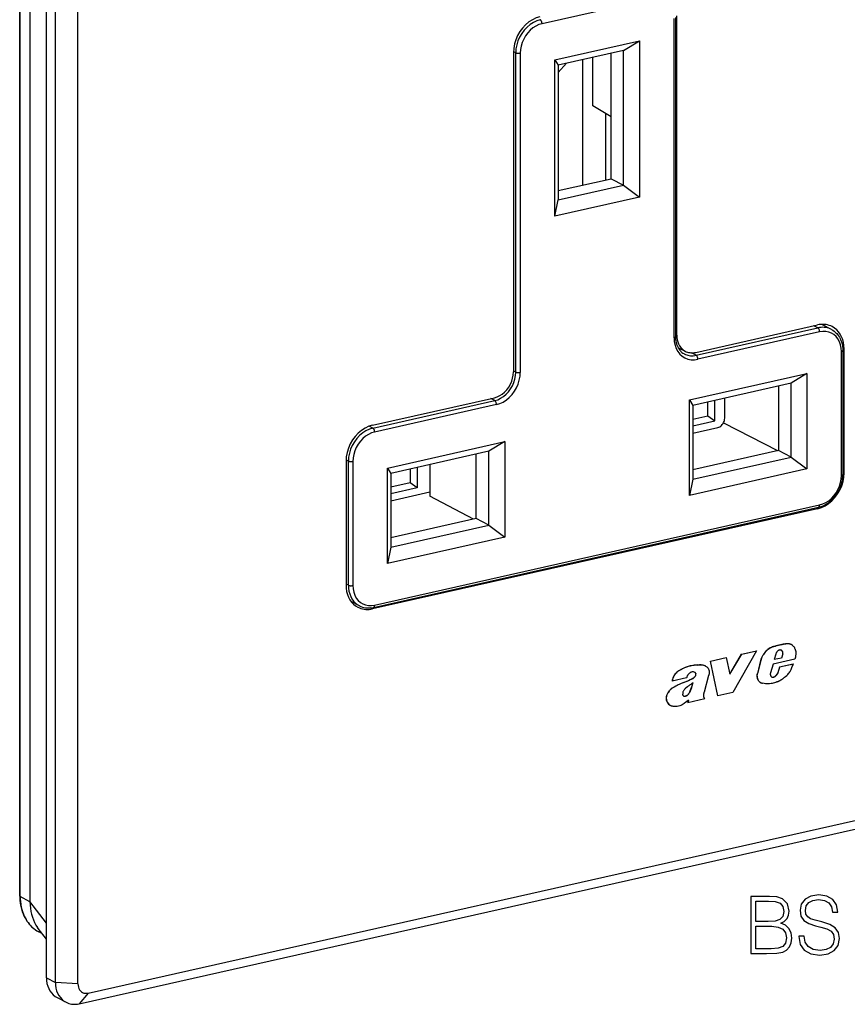
# Model space of a CAD drawing. Extents: x 0 to 420, y 0 to 297.
# Drawn here: x 317 to 368, y 173 to 233 of the extents above; entities that cross this region are included whole.
import ezdxf

# ---------------------------------------------------------------- set-up
doc = ezdxf.new("R2010")
doc.units = 0
doc.layers.get('0').update_dxf_attribs({"linetype": 'CONTINUOUS'})

msp = doc.modelspace()

# ---------------------------------------------------------------- linework, layer by layer
at = {"color": 7}
for p, q in [((318.789551, 174.40271), (318.789551, 263.203674)), ((319.339203, 174.117004), (319.339203, 262.917969)), ((320.724274, 174.019287), (320.724274, 262.820221)), ((317.147827, 179.413727), (317.147766, 262.211029)), ((317.179749, 179.376678), (317.179749, 262.17395)), ((317.777313, 261.845886), (317.777313, 179.071548)), ((355.980286, 234.454407), (349.213684, 232.931625)), ((357.317841, 213.658249), (357.317841, 233.250839)), ((357.407928, 233.307983), (357.407928, 213.715393)), ((357.481171, 213.817825), (357.481171, 233.410416)), ((350.007294, 230.712952), (355.186676, 231.878525)), ((354.217133, 231.289154), (355.186676, 231.878525)), ((355.186676, 231.878525), (355.186676, 222.293655)), ((347.456573, 231.154465), (347.456573, 211.561874)), ((347.599731, 231.145264), (347.457611, 231.218246)), ((347.599731, 211.552673), (347.599731, 231.145264)), ((347.876129, 231.126053), (347.876129, 211.533463)), ((354.217133, 231.289154), (350.207306, 230.386765)), ((352.324799, 227.881882), (352.324799, 230.863297)), ((353.447601, 223.419861), (353.447601, 231.115967)), ((354.217133, 223.019852), (354.217133, 231.289154)), ((350.007294, 221.128082), (350.007294, 230.712952)), ((350.007294, 230.712952), (350.207306, 230.386765)), ((350.207306, 229.943283), (350.724274, 230.503113)), ((350.207306, 230.386765), (350.207306, 222.117462)), ((351.715088, 223.029968), (351.715088, 230.726074)), ((351.715088, 223.029968), (351.715088, 230.726074)), ((353.447601, 227.214005), (352.324799, 227.881882)), ((353.135223, 223.349564), (353.135223, 227.399826)), ((353.135223, 223.349564), (353.135223, 227.399826)), ((350.207306, 222.690643), (353.447601, 223.419861)), ((350.207306, 222.117462), (354.217133, 223.019852)), ((353.447601, 223.419861), (354.217133, 223.019852)), ((354.217133, 223.019852), (355.186676, 222.293655)), ((355.186676, 222.293655), (350.007294, 221.128082)), ((350.007294, 221.128082), (350.207306, 222.117462)), ((358.650726, 212.765457), (366.127411, 214.448029)), ((366.985992, 214.171799), (366.399628, 214.483459)), ((357.481171, 213.817825), (357.407928, 213.855911)), ((358.669525, 212.588394), (366.14621, 214.270966)), ((366.255524, 214.026199), (358.778839, 212.343628)), ((366.14621, 214.270966), (365.905945, 214.398193)), ((357.55835, 213.070999), (358.005035, 212.838806)), ((358.669525, 212.588394), (358.382935, 212.740143)), ((367.593079, 205.211136), (367.593079, 212.822647)), ((367.756409, 212.982224), (367.677612, 213.023178)), ((367.683136, 212.879791), (367.683136, 205.26828)), ((367.756409, 205.370712), (367.756409, 212.982224)), ((347.599731, 211.552673), (347.456573, 211.626175)), ((358.264282, 209.845535), (365.47522, 211.468307)), ((365.47522, 211.468307), (364.502441, 210.873779)), ((365.47522, 211.468307), (365.47522, 205.612244)), ((364.502441, 210.873779), (358.468353, 209.515854)), ((364.502441, 206.341522), (364.502441, 210.873779)), ((363.723938, 210.698578), (363.723938, 206.749435)), ((338.810333, 208.300537), (346.287018, 209.983109)), ((338.829132, 208.123459), (346.305847, 209.80603)), ((346.305847, 209.80603), (346.065552, 209.933258)), ((358.264282, 203.989471), (358.264282, 209.845535)), ((358.264282, 209.845535), (358.468353, 209.515854)), ((359.396515, 208.881042), (359.396515, 209.724731)), ((359.812012, 208.569809), (359.812012, 209.818237)), ((360.424835, 208.72316), (360.424835, 209.956146)), ((346.415131, 209.561279), (338.938446, 207.878708)), ((358.468353, 209.515854), (358.468353, 204.983597)), ((358.468353, 208.672165), (359.396515, 208.881042)), ((358.468353, 208.267426), (359.812012, 208.569809)), ((359.396515, 208.881042), (359.812012, 208.569809)), ((360.34906, 208.436234), (363.67395, 206.73819)), ((338.829132, 208.123459), (338.607727, 208.240707)), ((358.468353, 207.813019), (360.007141, 208.159302)), ((339.71875, 205.672012), (346.929688, 207.294785)), ((346.929688, 207.294785), (345.956909, 206.700241)), ((346.929688, 207.294785), (346.929688, 201.438721)), ((345.956909, 206.700241), (339.922821, 205.342316)), ((345.956909, 202.167984), (345.956909, 206.700241)), ((363.723938, 206.749435), (358.468353, 205.566711)), ((364.502441, 206.341522), (363.723938, 206.749435)), ((337.181335, 206.101532), (337.181335, 198.490021)), ((337.324493, 206.092346), (337.182373, 206.165314)), ((337.324493, 198.480835), (337.324493, 206.092346)), ((337.600891, 206.07312), (337.600891, 198.461609)), ((345.178406, 202.575897), (345.178406, 206.525055)), ((358.468353, 204.983597), (364.502441, 206.341522)), ((364.502441, 206.341522), (365.47522, 205.612244)), ((339.71875, 199.815948), (339.71875, 205.672012)), ((339.71875, 205.672012), (339.922821, 205.342316)), ((341.122467, 205.612289), (341.122467, 204.7686)), ((341.537994, 205.705811), (341.537994, 204.457382)), ((342.322327, 205.882309), (342.322327, 203.95018)), ((365.47522, 205.612244), (358.264282, 203.989471)), ((367.756409, 205.370712), (367.683136, 205.408798)), ((339.922821, 205.342316), (339.922821, 200.810059)), ((358.468353, 204.983597), (358.264282, 203.989471)), ((341.122467, 204.7686), (339.922821, 204.498627)), ((341.537994, 204.457382), (339.922821, 204.093903)), ((342.322327, 204.179474), (339.922821, 203.639481)), ((341.537994, 204.457382), (341.122467, 204.7686)), ((345.006378, 202.537201), (342.322327, 203.95018)), ((366.127411, 203.171722), (338.810333, 197.024216)), ((338.872437, 197.120071), (366.189514, 203.267578)), ((338.938446, 197.258057), (366.255524, 203.405548)), ((366.127411, 203.171722), (366.017487, 203.228867)), ((345.178406, 202.575897), (339.922821, 201.393173)), ((345.956909, 202.167984), (345.178406, 202.575897)), ((339.922821, 200.810059), (345.956909, 202.167984)), ((345.956909, 202.167984), (346.929688, 201.438721)), ((346.929688, 201.438721), (339.71875, 199.815948)), ((339.922821, 200.810059), (339.71875, 199.815948)), ((337.324493, 198.480835), (337.181335, 198.554337)), ((338.007477, 197.216675), (337.498016, 197.475586)), ((338.810333, 197.024216), (338.682922, 197.090439)), ((363.532806, 194.743225), (363.5383, 194.740372)), ((363.939453, 194.840393), (363.944946, 194.837524)), ((364.255737, 194.884735), (364.26123, 194.881882)), ((364.461578, 194.862595), (364.467072, 194.859741)), ((364.512512, 194.84082), (364.518005, 194.837967)), ((359.559662, 193.827698), (360.515656, 194.042831)), ((359.565155, 193.824829), (360.521149, 194.039978)), ((360.515656, 194.042831), (360.521149, 194.039978)), ((360.521149, 194.039978), (360.746094, 193.01535)), ((360.740601, 193.018204), (361.46463, 194.256393)), ((360.746094, 193.01535), (361.470123, 194.25354)), ((362.382111, 194.458771), (360.919067, 191.892487)), ((361.46463, 194.256393), (362.376617, 194.461624)), ((361.46463, 194.256393), (361.470123, 194.25354)), ((361.470123, 194.25354), (362.382111, 194.458771)), ((362.376617, 194.461624), (362.382111, 194.458771)), ((364.732513, 193.936157), (363.398987, 193.636047)), ((363.903687, 194.014908), (363.466919, 193.916611)), ((363.559631, 194.254578), (363.472412, 193.913757)), ((363.90918, 194.012054), (363.472412, 193.913757)), ((363.99469, 194.271866), (363.903687, 194.014908)), ((363.903687, 194.014908), (363.90918, 194.012054)), ((364.000183, 194.268997), (363.90918, 194.012054)), ((363.963928, 194.435059), (363.969421, 194.432205)), ((363.992157, 194.358826), (363.99765, 194.355972)), ((363.99469, 194.271866), (364.000183, 194.268997)), ((358.727356, 193.586792), (358.732849, 193.583923)), ((359.217773, 193.545471), (359.223267, 193.542603)), ((359.559662, 193.827698), (359.565155, 193.824829)), ((360.009308, 191.691849), (359.559662, 193.827698)), ((360.014801, 191.688995), (359.565155, 193.824829)), ((362.633545, 193.868134), (362.440887, 193.063812)), ((362.639038, 193.86528), (362.446381, 193.060959)), ((362.633545, 193.868134), (362.639038, 193.86528)), ((363.398987, 193.636047), (363.238159, 193.108185)), ((363.783203, 193.454132), (363.678406, 193.103714)), ((363.788696, 193.451279), (363.683899, 193.100861)), ((364.639801, 193.646896), (363.783203, 193.454132)), ((363.783203, 193.454132), (363.788696, 193.451279)), ((364.645294, 193.644043), (363.788696, 193.451279)), ((364.639801, 193.646896), (364.645294, 193.644043)), ((358.089508, 192.791992), (357.201965, 192.592255)), ((358.417175, 192.731735), (358.422668, 192.728882)), ((358.585968, 193.137497), (358.591461, 193.134644)), ((358.64621, 193.076935), (358.651703, 193.074081)), ((358.654358, 192.989822), (358.659882, 192.986969)), ((359.434479, 192.93306), (359.156372, 191.925644)), ((362.440887, 193.063812), (362.446381, 193.060959)), ((363.359589, 192.842087), (363.365112, 192.839233)), ((363.436798, 192.850281), (363.442291, 192.847412)), ((363.518372, 192.895462), (363.523865, 192.892609)), ((363.589905, 192.953918), (363.595398, 192.95105)), ((363.678406, 193.103714), (363.63269, 193.015884)), ((363.63269, 193.015884), (363.638184, 193.013031)), ((363.683899, 193.100861), (363.638184, 193.013031)), ((363.678406, 193.103714), (363.683899, 193.100861)), ((357.196472, 192.595108), (357.201965, 192.592255)), ((357.324615, 192.233856), (357.330109, 192.231003)), ((362.60968, 192.51944), (362.615173, 192.516571)), ((362.621094, 192.51329), (362.626617, 192.510437)), ((356.83136, 191.591309), (356.836853, 191.588455)), ((357.920135, 191.682922), (357.925629, 191.680054)), ((357.988525, 191.679245), (357.994049, 191.676392)), ((358.0513, 191.698318), (358.056793, 191.695465)), ((358.135376, 191.742645), (358.140869, 191.739792)), ((359.198303, 191.505249), (358.170349, 191.273911)), ((358.316742, 191.996643), (358.322235, 191.99379)), ((359.167358, 191.549377), (359.198303, 191.505249)), ((360.009308, 191.691849), (360.014801, 191.688995)), ((360.919067, 191.892487), (360.014801, 191.688995)), ((321.3508, 173.455505), (400.294617, 191.221222)), ((357.103882, 191.094971), (357.109375, 191.092102)), ((358.20636, 191.426132), (358.164856, 191.276764)), ((358.164856, 191.276764), (358.170349, 191.273911)), ((358.211853, 191.423264), (358.170349, 191.273911)), ((320.801147, 172.801529), (399.744965, 190.567245)), ((317.777313, 179.051056), (317.179749, 179.376678)), ((318.789551, 177.756668), (317.777313, 179.071548)), ((317.777496, 179.052582), (317.777496, 179.071442)), ((318.288635, 177.421814), (318.241943, 177.484833)), ((318.789551, 176.771118), (318.288605, 177.421829)), ((318.54776, 177.085205), (318.313599, 177.212814)), ((318.789551, 174.40271), (319.339203, 174.117004)), ((320.724274, 174.019287), (319.339203, 174.117004)), ((321.3508, 173.455505), (320.801147, 172.801529)), ((319.444366, 173.17894), (319.994049, 172.893219))]:
    msp.add_line(p, q, dxfattribs=at)
for points in [[(349.085571, 233.353455), (348.85376, 233.282623), (348.626587, 233.175934), (348.408875, 233.035583), (348.204834, 232.86438), (348.018799, 232.665833), (347.854492, 232.44397), (347.71521, 232.203339), (347.60376, 231.948792), (347.522583, 231.685577), (347.473145, 231.418976), (347.456543, 231.154449)], [(349.10437, 233.176361), (348.890259, 233.110962), (348.68042, 233.012421), (348.479309, 232.882782), (348.290894, 232.72464), (348.119019, 232.541229), (347.967285, 232.336334), (347.838623, 232.114044), (347.735718, 231.878937), (347.660645, 231.635834), (347.615051, 231.389587), (347.599731, 231.145264)], [(349.213684, 232.93161), (349.212585, 232.958832), (349.209229, 232.986664), (349.203857, 233.014557), (349.19635, 233.041901), (349.187012, 233.068207), (349.176025, 233.092865), (349.163513, 233.115448), (349.149841, 233.135468), (349.135254, 233.152496), (349.119995, 233.166229), (349.10437, 233.176361)], [(349.213684, 232.931641), (349.023315, 232.873505), (348.836853, 232.785889), (348.658081, 232.670624), (348.49054, 232.53006), (348.337769, 232.367035), (348.20282, 232.184845), (348.088501, 231.987274), (347.997009, 231.77829), (347.930298, 231.562134), (347.889771, 231.343231), (347.876099, 231.126068)], [(347.599731, 231.145294), (347.617126, 231.137604), (347.637573, 231.130829), (347.660522, 231.125092), (347.68573, 231.120575), (347.712524, 231.11731), (347.740356, 231.115387), (347.768738, 231.114777), (347.797058, 231.115631), (347.824768, 231.117798), (347.851318, 231.121307), (347.876099, 231.126068)], [(367.026733, 214.345856), (366.936646, 214.388031), (366.84314, 214.42276), (366.746582, 214.44986), (366.647461, 214.469177), (366.546082, 214.480682), (366.442993, 214.484344), (366.338501, 214.480072), (366.233154, 214.467987), (366.127441, 214.448029)], [(366.985962, 214.171783), (366.9021, 214.211975), (366.814941, 214.245087), (366.724854, 214.271027), (366.632324, 214.289581), (366.537598, 214.300751), (366.441284, 214.304474), (366.343628, 214.300751), (366.245117, 214.289551), (366.14624, 214.270966)], [(366.255493, 214.026215), (366.254395, 214.053436), (366.251099, 214.081268), (366.245667, 214.109131), (366.238159, 214.136505), (366.228882, 214.16275), (366.217834, 214.187439), (366.205322, 214.209991), (366.19165, 214.230011), (366.177063, 214.24707), (366.161804, 214.260803), (366.14624, 214.270966)], [(367.593079, 212.822662), (367.579468, 213.033722), (367.53894, 213.234344), (367.472168, 213.420471), (367.380737, 213.588287), (367.266357, 213.734406), (367.13147, 213.855835), (366.978638, 213.950104), (366.811157, 214.015289), (366.632324, 214.050079), (366.445923, 214.053741), (366.255493, 214.026215)], [(366.985992, 214.171799), (367.065582, 214.125443), (367.141479, 214.072998), (367.213226, 214.014786), (367.259033, 213.972534), (367.302765, 213.927902), (367.361145, 213.860657), (367.415009, 213.789108), (367.467499, 213.708115), (367.495148, 213.65976), (367.520935, 213.610092), (367.544861, 213.559204), (367.584961, 213.459976), (367.604401, 213.402969), (367.621704, 213.344925), (367.636108, 213.289047), (367.648621, 213.232376), (367.65918, 213.174988), (367.667816, 213.116943), (367.678009, 213.018219), (367.68277, 212.918198), (367.683136, 212.879791)], [(367.756409, 212.982208), (367.746643, 213.180359), (367.717468, 213.371735), (367.669189, 213.554047), (367.602539, 213.725067), (367.518066, 213.882843), (367.416992, 214.025421), (367.300476, 214.151062), (367.169861, 214.258301), (367.026733, 214.345856)], [(357.317871, 213.658234), (357.33551, 213.66272), (357.351624, 213.667816), (357.365967, 213.673492), (357.378479, 213.679657), (357.388916, 213.68631), (357.397156, 213.693268), (357.403076, 213.70047), (357.406738, 213.707916), (357.407959, 213.715393)], [(357.317871, 213.658234), (357.332764, 213.427704), (357.377075, 213.208588), (357.44989, 213.00528), (357.549805, 212.82196), (357.674683, 212.662354), (357.822144, 212.529724), (357.989014, 212.426758), (358.171936, 212.35556), (358.367249, 212.317566), (358.570923, 212.313568), (358.778809, 212.343628)], [(357.407928, 213.715393), (357.409729, 213.638519), (357.416138, 213.552963), (357.428406, 213.461639), (357.447815, 213.365692), (357.474121, 213.271179), (357.505676, 213.183685), (357.541748, 213.103195), (357.584045, 213.025543), (357.625031, 212.962296), (357.666565, 212.90712), (357.71109, 212.85585), (357.744141, 212.822098), (357.804993, 212.768066), (357.859955, 212.726868), (357.917572, 212.690231), (357.947357, 212.67366)], [(357.481201, 213.817841), (357.488159, 213.675568), (357.509155, 213.538177), (357.543823, 213.407318), (357.591675, 213.284485), (357.652283, 213.171234), (357.724854, 213.068878), (357.808533, 212.978668), (357.902344, 212.901672), (358.005005, 212.838806)], [(357.947388, 212.673676), (358.019531, 212.639099), (358.094482, 212.610626), (358.171875, 212.588348), (358.251526, 212.572357), (358.332886, 212.562775), (358.415771, 212.55954), (358.499756, 212.562775), (358.584473, 212.572418), (358.669556, 212.588409)], [(358.005005, 212.838806), (358.069702, 212.808502), (358.136841, 212.7836), (358.206177, 212.76416), (358.277344, 212.750275), (358.350098, 212.742004), (358.424194, 212.73941), (358.499146, 212.742432), (358.574768, 212.751129), (358.650757, 212.765472)], [(367.593079, 212.822662), (367.610718, 212.827118), (367.626831, 212.832214), (367.641235, 212.837891), (367.653687, 212.844086), (367.664185, 212.850677), (367.672363, 212.857635), (367.678345, 212.864899), (367.681946, 212.872284), (367.683167, 212.879791)], [(358.778809, 212.343628), (358.77771, 212.37085), (358.774414, 212.398682), (358.768921, 212.426544), (358.761475, 212.453918), (358.752197, 212.480194), (358.741089, 212.504852), (358.728638, 212.527435), (358.714966, 212.547455), (358.700317, 212.564484), (358.685059, 212.578217), (358.669495, 212.588379)], [(346.286987, 209.983124), (346.453491, 210.033966), (346.616516, 210.110565), (346.772827, 210.211334), (346.919312, 210.334259), (347.052917, 210.476776), (347.170898, 210.636078), (347.270874, 210.808838), (347.35083, 210.991577), (347.40918, 211.180573), (347.444641, 211.371979), (347.456543, 211.561859)], [(346.305847, 209.80603), (346.48999, 209.862274), (346.67041, 209.947021), (346.843384, 210.058502), (347.005371, 210.194489), (347.153198, 210.352203), (347.283691, 210.528412), (347.394348, 210.719574), (347.482788, 210.921722), (347.547363, 211.130829), (347.586548, 211.34256), (347.599731, 211.552673)], [(346.415161, 209.561279), (346.623047, 209.624786), (346.826721, 209.72049), (347.022034, 209.846375), (347.204956, 209.999908), (347.371826, 210.178009), (347.519287, 210.376984), (347.644165, 210.592804), (347.74408, 210.821075), (347.816895, 211.057159), (347.861206, 211.296234), (347.876099, 211.533478)], [(347.599731, 211.552704), (347.617126, 211.545013), (347.637573, 211.538239), (347.660522, 211.532501), (347.68573, 211.527985), (347.712524, 211.524719), (347.740356, 211.522797), (347.768738, 211.522186), (347.797058, 211.523041), (347.824768, 211.525208), (347.851318, 211.528717), (347.876099, 211.533478)], [(346.415161, 209.561279), (346.414062, 209.588501), (346.410706, 209.616333), (346.405273, 209.644196), (346.397827, 209.67157), (346.388489, 209.697845), (346.377441, 209.722504), (346.36499, 209.745087), (346.351318, 209.765106), (346.33667, 209.782135), (346.321411, 209.795868), (346.305786, 209.80603)], [(360.007141, 208.159302), (360.066589, 208.17746), (360.124817, 208.204803), (360.180664, 208.240814), (360.232971, 208.284698), (360.28064, 208.335602), (360.322815, 208.392487), (360.358521, 208.454193), (360.387085, 208.51947), (360.407959, 208.586975), (360.420593, 208.655304), (360.424805, 208.723145)], [(338.810303, 208.300507), (338.578491, 208.229706), (338.351379, 208.123016), (338.133667, 207.982635), (337.929626, 207.811432), (337.74353, 207.612885), (337.579224, 207.391022), (337.439941, 207.150391), (337.328552, 206.895844), (337.247314, 206.632629), (337.197876, 206.366058), (337.181335, 206.101532)], [(338.829102, 208.123444), (338.61499, 208.058044), (338.405212, 207.959503), (338.204102, 207.829865), (338.015625, 207.671722), (337.843811, 207.488312), (337.692017, 207.283417), (337.563354, 207.061127), (337.460449, 206.826019), (337.385437, 206.582916), (337.339844, 206.33667), (337.324463, 206.092346)], [(338.938477, 207.878693), (338.748047, 207.820557), (338.561646, 207.732941), (338.382812, 207.617706), (338.215332, 207.477142), (338.0625, 207.314087), (337.927612, 207.131927), (337.813232, 206.934357), (337.721802, 206.725342), (337.655029, 206.509186), (337.614502, 206.290314), (337.600891, 206.07312)], [(338.938477, 207.878693), (338.937378, 207.905914), (338.934021, 207.933746), (338.928589, 207.961639), (338.921143, 207.988983), (338.911804, 208.015289), (338.900757, 208.039948), (338.888306, 208.062531), (338.874634, 208.08255), (338.859985, 208.099579), (338.844727, 208.113312), (338.829102, 208.123444)], [(337.324524, 206.092346), (337.341919, 206.084656), (337.362305, 206.077881), (337.385376, 206.072174), (337.410522, 206.067657), (337.437256, 206.064362), (337.465149, 206.062439), (337.49353, 206.061859), (337.521851, 206.062683), (337.549561, 206.06485), (337.576111, 206.068359), (337.600891, 206.07312)], [(366.127441, 203.171722), (366.359253, 203.242523), (366.586365, 203.349213), (366.804077, 203.489594), (367.008118, 203.660797), (367.194214, 203.859344), (367.358521, 204.081207), (367.497803, 204.321869), (367.609192, 204.576385), (367.69043, 204.83963), (367.739868, 205.106201), (367.756409, 205.370697)], [(366.189514, 203.267578), (366.251343, 203.282883), (366.330078, 203.306427), (366.408081, 203.33432), (366.461761, 203.356171), (366.514923, 203.380035), (366.567535, 203.405853), (366.619507, 203.433594), (366.685913, 203.472351), (366.751068, 203.514191), (366.820068, 203.562836), (366.915161, 203.637787), (367.006317, 203.719131), (367.093079, 203.806412), (367.17514, 203.899246), (367.252075, 203.997162), (367.323639, 204.099701), (367.389465, 204.20639), (367.449249, 204.316727), (367.502747, 204.430206), (367.549713, 204.546326), (367.589935, 204.664536), (367.623169, 204.784317), (367.649231, 204.905136), (367.667999, 205.026428), (367.679352, 205.147675), (367.683136, 205.26828)], [(366.255493, 203.405548), (366.445923, 203.463715), (366.632324, 203.5513), (366.811157, 203.666565), (366.978638, 203.807129), (367.13147, 203.970184), (367.266357, 204.152313), (367.380737, 204.349915), (367.472168, 204.558929), (367.53894, 204.775055), (367.579468, 204.993927), (367.593079, 205.211151)], [(367.593079, 205.211151), (367.610718, 205.215607), (367.626831, 205.220703), (367.641235, 205.226379), (367.653687, 205.232574), (367.664185, 205.239166), (367.672363, 205.246124), (367.678345, 205.253387), (367.681946, 205.260773), (367.683167, 205.26828)], [(366.189514, 203.267578), (366.202148, 203.272125), (366.213745, 203.279816), (366.224243, 203.290527), (366.233521, 203.304108), (366.241211, 203.320343), (366.247437, 203.338898), (366.251892, 203.359528), (366.254639, 203.381866), (366.255493, 203.405548)], [(337.181335, 198.490021), (337.191101, 198.291901), (337.220276, 198.100494), (337.268555, 197.918213), (337.335205, 197.747162), (337.419678, 197.589386), (337.520752, 197.446838), (337.637268, 197.321198), (337.767883, 197.213959), (337.911011, 197.126373)], [(337.324463, 198.480835), (337.333618, 198.296509), (337.360962, 198.118561), (337.406189, 197.949127), (337.468689, 197.790253), (337.547729, 197.643951), (337.642395, 197.511902), (337.751465, 197.395782), (337.873657, 197.296967), (338.007446, 197.216675)], [(337.324524, 198.480835), (337.341919, 198.473145), (337.362305, 198.46637), (337.385376, 198.460663), (337.410522, 198.456146), (337.437256, 198.45285), (337.465149, 198.450928), (337.49353, 198.450348), (337.521851, 198.451172), (337.549561, 198.453339), (337.576111, 198.456848), (337.600891, 198.461609)], [(337.600891, 198.461609), (337.614502, 198.250549), (337.655029, 198.049896), (337.721802, 197.8638), (337.813232, 197.695953), (337.927612, 197.549835), (338.0625, 197.428436), (338.215332, 197.334137), (338.382812, 197.268951), (338.561646, 197.234192), (338.748047, 197.23053), (338.938477, 197.258026)], [(337.911011, 197.126373), (338.001099, 197.084198), (338.094604, 197.049469), (338.191162, 197.0224), (338.290283, 197.003082), (338.391663, 196.991547), (338.494751, 196.987885), (338.599243, 196.992157), (338.70459, 197.004272), (338.810303, 197.0242)], [(338.007568, 197.216614), (338.094971, 197.176605), (338.185425, 197.143646), (338.278687, 197.117981), (338.374268, 197.09967), (338.471802, 197.088776), (338.570801, 197.085388), (338.670837, 197.089478), (338.771545, 197.101044), (338.872437, 197.120087)], [(338.872437, 197.120087), (338.88501, 197.124603), (338.896667, 197.132294), (338.907227, 197.143036), (338.916382, 197.156647), (338.924194, 197.172821), (338.930298, 197.191406), (338.934814, 197.212036), (338.9375, 197.234375), (338.938477, 197.258057)], [(363.532806, 194.743225), (363.424835, 194.711487), (363.371185, 194.693695), (363.291382, 194.663055), (363.21933, 194.629639), (363.148499, 194.589859), (363.079773, 194.54303), (363.028412, 194.501373), (362.979553, 194.455383), (362.933014, 194.405609), (362.888763, 194.353104), (362.84668, 194.298645), (362.806793, 194.242325), (362.778564, 194.198898), (362.751892, 194.154388), (362.726959, 194.108856), (362.703888, 194.062347), (362.676331, 193.998947), (362.652771, 193.934128), (362.633545, 193.868134)], [(363.5383, 194.740372), (363.430328, 194.708633), (363.376678, 194.690826), (363.296875, 194.660202), (363.224823, 194.62677), (363.154022, 194.587006), (363.085266, 194.540161), (363.033905, 194.49852), (362.985046, 194.452515), (362.938507, 194.402756), (362.894257, 194.35025), (362.852173, 194.295792), (362.812286, 194.239471), (362.784058, 194.196045), (362.757385, 194.151535), (362.732452, 194.106003), (362.709381, 194.059494), (362.681824, 193.996094), (362.658264, 193.931274), (362.639038, 193.86528)], [(363.939453, 194.840393), (363.894287, 194.830963), (363.849121, 194.821198), (363.803894, 194.811066), (363.758667, 194.800629), (363.713501, 194.789825), (363.668335, 194.778656), (363.623169, 194.767181), (363.578003, 194.755402), (363.532837, 194.743256)], [(363.944946, 194.837524), (363.89978, 194.828094), (363.854614, 194.818329), (363.809387, 194.808197), (363.76416, 194.79776), (363.718994, 194.786957), (363.673828, 194.775787), (363.628662, 194.764313), (363.583496, 194.752533), (363.53833, 194.740387)], [(364.255737, 194.884735), (364.220764, 194.882019), (364.18573, 194.878723), (364.150635, 194.874908), (364.11554, 194.870514), (364.080383, 194.86557), (364.045166, 194.860077), (364.009949, 194.854095), (363.974731, 194.847504), (363.939453, 194.840393)], [(364.26123, 194.881866), (364.226257, 194.87915), (364.191223, 194.875854), (364.156128, 194.87204), (364.121033, 194.867645), (364.085876, 194.862701), (364.050659, 194.857208), (364.015442, 194.851227), (363.980225, 194.844635), (363.944946, 194.837524)], [(364.461548, 194.862579), (364.439819, 194.868866), (364.417664, 194.874176), (364.395264, 194.878571), (364.372559, 194.881989), (364.349548, 194.884491), (364.326416, 194.885986), (364.302979, 194.886536), (364.279419, 194.886139), (364.255737, 194.884735)], [(364.467041, 194.859711), (364.445312, 194.865997), (364.423157, 194.871338), (364.400757, 194.875732), (364.378052, 194.87915), (364.355042, 194.881622), (364.331909, 194.883148), (364.308472, 194.883698), (364.284912, 194.88327), (364.26123, 194.881866)], [(364.518005, 194.837967), (364.559174, 194.813217), (364.597473, 194.783508), (364.63269, 194.749435), (364.664703, 194.711487), (364.683868, 194.684723), (364.701538, 194.656616), (364.71814, 194.626282), (364.733124, 194.594696), (364.755463, 194.536255), (364.772339, 194.475159), (364.783661, 194.411972), (364.78949, 194.346832), (364.790436, 194.302322), (364.789185, 194.257019), (364.785858, 194.211014), (364.78064, 194.164536), (364.772949, 194.113815), (364.763428, 194.063095), (364.749084, 193.99939), (364.732513, 193.936157)], [(363.69458, 194.457184), (363.67395, 194.440277), (363.654419, 194.4216), (363.636108, 194.401245), (363.619202, 194.379425), (363.60376, 194.356293), (363.590027, 194.332001), (363.578003, 194.306854), (363.567871, 194.280975), (363.559692, 194.254578)], [(363.771118, 194.498383), (363.762329, 194.4953), (363.75354, 194.491821), (363.744812, 194.487946), (363.736206, 194.483734), (363.727661, 194.479095), (363.719177, 194.474152), (363.710815, 194.468842), (363.702637, 194.463165), (363.69458, 194.457184)], [(363.907166, 194.488373), (363.893555, 194.494659), (363.879456, 194.499664), (363.864807, 194.503418), (363.849731, 194.505859), (363.834351, 194.506989), (363.818726, 194.506805), (363.802917, 194.50531), (363.786987, 194.502502), (363.771118, 194.498383)], [(363.963928, 194.435059), (363.958313, 194.442902), (363.952393, 194.450409), (363.946045, 194.457489), (363.939392, 194.464203), (363.932434, 194.47049), (363.925171, 194.476349), (363.917603, 194.48175), (363.90979, 194.486725), (363.901672, 194.491241)], [(363.969421, 194.43219), (363.963806, 194.440033), (363.957886, 194.44754), (363.951538, 194.45462), (363.944885, 194.461334), (363.937927, 194.467621), (363.930664, 194.47348), (363.923096, 194.478882), (363.915283, 194.483856), (363.907166, 194.488373)], [(363.992188, 194.358826), (363.990417, 194.368134), (363.988281, 194.377228), (363.98584, 194.3862), (363.983032, 194.394928), (363.979858, 194.403442), (363.976379, 194.411713), (363.972534, 194.419769), (363.968384, 194.427551), (363.963928, 194.435059)], [(363.997681, 194.355988), (363.995911, 194.365265), (363.993774, 194.37439), (363.991333, 194.383331), (363.988525, 194.392059), (363.985352, 194.400604), (363.981873, 194.408875), (363.978027, 194.416901), (363.973877, 194.424713), (363.969421, 194.43222)], [(363.99469, 194.271881), (363.995605, 194.281769), (363.996155, 194.291656), (363.99646, 194.301483), (363.99646, 194.311249), (363.996216, 194.320953), (363.995605, 194.330566), (363.994751, 194.340118), (363.993652, 194.349518), (363.992188, 194.358826)], [(364.000183, 194.269012), (364.001099, 194.278931), (364.001648, 194.288788), (364.001953, 194.298615), (364.001953, 194.30838), (364.001709, 194.318085), (364.001099, 194.327728), (364.000244, 194.33725), (363.999146, 194.346649), (363.997681, 194.355988)], [(358.727356, 193.586792), (358.667603, 193.579041), (358.548065, 193.566254), (358.468262, 193.556381), (358.368347, 193.539566), (358.308075, 193.526276), (358.248047, 193.510468), (358.188232, 193.492279), (358.128448, 193.471939), (358.008484, 193.426147), (357.91922, 193.388748), (357.83078, 193.348938), (357.760559, 193.31488), (357.691162, 193.278229), (357.645203, 193.251816), (357.599792, 193.223511), (357.544189, 193.185089), (357.490265, 193.142624), (357.43866, 193.095413), (357.390625, 193.043182), (357.347168, 192.986099), (357.308777, 192.924301), (357.275879, 192.859024), (357.248535, 192.791626), (357.227051, 192.72641), (357.209595, 192.660736), (357.196472, 192.595108)], [(358.732849, 193.583923), (358.673096, 193.576187), (358.553558, 193.563385), (358.473755, 193.553528), (358.37384, 193.536713), (358.313599, 193.523422), (358.25354, 193.507614), (358.193726, 193.489426), (358.133942, 193.469086), (358.013977, 193.423294), (357.924744, 193.385895), (357.836304, 193.346085), (357.766052, 193.312012), (357.696655, 193.275375), (357.650696, 193.248962), (357.605286, 193.220642), (357.549713, 193.182236), (357.495758, 193.139771), (357.444153, 193.09256), (357.396118, 193.040329), (357.352661, 192.983246), (357.31427, 192.921448), (357.281403, 192.856155), (357.254028, 192.788773), (357.232544, 192.723541), (357.215118, 192.657883), (357.201965, 192.592255)], [(358.727356, 193.586792), (358.816925, 193.59874), (358.876678, 193.605438), (358.906433, 193.607681), (358.965424, 193.60907), (359.023315, 193.605408), (359.079681, 193.5961), (359.13446, 193.580933), (359.187103, 193.560318), (359.217773, 193.545471)], [(358.732849, 193.583923), (358.822418, 193.595871), (358.882172, 193.60257), (358.911926, 193.604828), (358.970917, 193.606216), (359.028809, 193.602554), (359.085175, 193.593246), (359.139954, 193.578079), (359.192596, 193.557465), (359.223267, 193.542603)], [(359.223267, 193.542603), (359.257538, 193.523331), (359.290375, 193.501709), (359.334534, 193.466187), (359.374359, 193.424728), (359.404541, 193.384003), (359.430237, 193.338928), (359.450806, 193.289841), (359.465637, 193.237274), (359.474213, 193.181839), (359.476074, 193.124298), (359.470978, 193.065445), (359.465088, 193.032455), (359.457092, 192.999451), (359.446808, 192.966049), (359.434479, 192.93306)], [(364.420624, 193.157242), (364.44516, 193.196869), (364.467987, 193.237564), (364.501282, 193.30397), (364.531738, 193.371887), (364.57785, 193.483887), (364.623749, 193.595291), (364.645294, 193.644043)], [(358.417175, 192.731735), (358.363983, 192.700745), (358.310211, 192.671814), (358.201202, 192.61937), (358.090851, 192.572723), (358.0354, 192.550995), (357.924225, 192.509491), (357.757782, 192.447891), (357.633331, 192.397659), (357.569885, 192.369202), (357.49881, 192.334045), (357.430542, 192.296463), (357.324615, 192.233856)], [(358.422668, 192.728882), (358.369476, 192.697891), (358.315704, 192.668961), (358.206696, 192.616516), (358.096344, 192.569855), (358.040894, 192.548141), (357.929718, 192.506638), (357.763275, 192.445038), (357.638855, 192.394806), (357.575378, 192.366348), (357.504303, 192.331192), (357.436035, 192.29361), (357.330109, 192.231003)], [(358.187317, 193.0112), (358.171509, 192.989441), (358.156738, 192.966797), (358.143188, 192.943329), (358.130859, 192.91922), (358.119873, 192.894501), (358.110168, 192.869293), (358.101868, 192.843719), (358.094971, 192.817932), (358.089478, 192.791962)], [(358.591461, 193.134644), (358.553406, 193.151749), (358.513214, 193.163162), (358.471191, 193.167984), (358.427826, 193.165619), (358.383911, 193.155853), (358.340393, 193.138901), (358.298126, 193.11525), (358.257904, 193.085571), (358.220642, 193.050613), (358.187317, 193.011215)], [(358.417175, 192.731735), (358.477905, 192.770126), (358.507568, 192.791077), (358.550568, 192.826096), (358.580872, 192.855865), (358.608429, 192.889069), (358.628632, 192.920319), (358.644531, 192.954254), (358.654358, 192.989822)], [(358.422668, 192.728882), (358.483398, 192.767273), (358.513062, 192.788223), (358.556061, 192.823242), (358.586365, 192.853012), (358.613922, 192.8862), (358.634125, 192.917465), (358.650024, 192.951401), (358.659882, 192.986969)], [(358.64624, 193.076935), (358.641418, 193.085785), (358.636108, 193.094147), (358.630249, 193.10202), (358.623901, 193.109406), (358.617188, 193.116211), (358.609985, 193.122437), (358.602295, 193.128082), (358.59436, 193.133118), (358.585938, 193.137482)], [(358.651733, 193.074066), (358.646912, 193.082916), (358.641602, 193.091278), (358.635742, 193.099152), (358.629395, 193.106537), (358.622681, 193.113342), (358.615479, 193.119568), (358.607788, 193.125214), (358.599854, 193.130249), (358.591431, 193.134613)], [(358.654358, 192.989838), (358.656006, 193.000153), (358.656982, 193.010406), (358.657349, 193.020569), (358.657043, 193.030609), (358.656128, 193.040436), (358.654541, 193.050079), (358.652405, 193.059357), (358.649597, 193.068329), (358.64624, 193.076935)], [(358.659851, 192.986969), (358.661499, 192.997284), (358.662476, 193.007538), (358.662842, 193.0177), (358.662537, 193.02774), (358.661621, 193.037567), (358.660034, 193.047211), (358.657898, 193.056488), (358.65509, 193.06546), (358.651733, 193.074066)], [(362.60968, 192.51944), (362.575867, 192.542358), (362.545166, 192.56987), (362.517731, 192.601486), (362.493622, 192.636719), (362.479492, 192.661972), (362.466888, 192.688492), (362.446411, 192.744781), (362.432404, 192.804581), (362.424957, 192.867218), (362.424011, 192.931854), (362.429382, 192.997635), (362.440887, 193.063812)], [(362.615173, 192.516571), (362.58136, 192.539505), (362.550659, 192.567017), (362.523224, 192.598633), (362.499115, 192.633865), (362.484985, 192.659119), (362.472382, 192.685623), (362.451904, 192.741913), (362.437927, 192.801727), (362.43045, 192.864365), (362.429504, 192.929001), (362.434875, 192.994781), (362.446381, 193.060959)], [(363.238159, 193.108185), (363.231079, 193.075714), (363.227539, 193.043274), (363.227783, 193.011444), (363.231628, 192.980713), (363.239136, 192.95163), (363.250061, 192.924683), (363.264282, 192.90033), (363.281616, 192.878967), (363.301697, 192.860962)], [(363.301697, 192.860962), (363.302856, 192.860199), (363.304077, 192.859467), (363.305298, 192.858734), (363.306458, 192.858063), (363.307678, 192.85733), (363.308899, 192.856659), (363.31012, 192.855988), (363.31134, 192.855316), (363.312561, 192.854675)], [(363.307068, 192.857544), (363.3125, 192.854858), (363.318115, 192.852417), (363.32373, 192.850189), (363.329468, 192.848236), (363.335327, 192.846527), (363.341309, 192.845062), (363.34729, 192.843811), (363.353394, 192.842804), (363.359619, 192.842072)], [(363.312561, 192.854675), (363.317993, 192.85199), (363.323608, 192.849548), (363.329224, 192.847321), (363.334961, 192.845367), (363.34082, 192.843658), (363.346802, 192.842194), (363.352783, 192.840942), (363.358887, 192.839935), (363.365112, 192.839203)], [(363.359619, 192.842072), (363.36792, 192.841217), (363.376343, 192.84079), (363.384888, 192.84079), (363.393433, 192.841278), (363.4021, 192.842194), (363.410767, 192.843536), (363.419434, 192.845367), (363.428101, 192.847595), (363.436768, 192.85025)], [(363.365112, 192.839203), (363.373413, 192.838348), (363.381836, 192.837921), (363.390381, 192.837952), (363.398926, 192.838409), (363.407593, 192.839325), (363.41626, 192.840698), (363.424927, 192.842499), (363.433594, 192.844757), (363.442261, 192.847412)], [(363.436768, 192.85025), (363.446106, 192.854126), (363.455444, 192.858307), (363.4646, 192.862762), (363.473816, 192.867493), (363.48291, 192.872528), (363.491943, 192.877838), (363.500854, 192.883453), (363.509644, 192.889313), (363.518311, 192.895477)], [(363.442261, 192.847412), (363.45166, 192.851288), (363.460938, 192.855438), (363.470154, 192.859894), (363.47937, 192.864655), (363.488403, 192.869659), (363.497437, 192.875), (363.506348, 192.880585), (363.515137, 192.886444), (363.523865, 192.892609)], [(363.518372, 192.895477), (363.526855, 192.900909), (363.535156, 192.906616), (363.543396, 192.912598), (363.551514, 192.918854), (363.559448, 192.925385), (363.567322, 192.932159), (363.575012, 192.939178), (363.58252, 192.946442), (363.589905, 192.953918)], [(363.523865, 192.892609), (363.532349, 192.898041), (363.540649, 192.903778), (363.548889, 192.90976), (363.557007, 192.915985), (363.564941, 192.922516), (363.572815, 192.929291), (363.580505, 192.93631), (363.588013, 192.943573), (363.595398, 192.95108)], [(363.589905, 192.953888), (363.595215, 192.960297), (363.600403, 192.966827), (363.605469, 192.97348), (363.610352, 192.980255), (363.615112, 192.987152), (363.619751, 192.994171), (363.624268, 193.001312), (363.62854, 193.008545), (363.63269, 193.015869)], [(363.595398, 192.95105), (363.600708, 192.957428), (363.605896, 192.963959), (363.610962, 192.970612), (363.615845, 192.977386), (363.620605, 192.984314), (363.625244, 192.991333), (363.629761, 192.998444), (363.634033, 193.005707), (363.638184, 193.013031)], [(363.811279, 192.631866), (363.832397, 192.643402), (363.853394, 192.655304), (363.874329, 192.667511), (363.895142, 192.680023), (363.915894, 192.692841), (363.936523, 192.705963), (363.957031, 192.719391), (363.977417, 192.733185), (363.997681, 192.747223)], [(363.99765, 192.747223), (364.107422, 192.829926), (364.161591, 192.873428), (364.240601, 192.942764), (364.296967, 192.998734), (364.349854, 193.058731), (364.386688, 193.106659), (364.420624, 193.157242)], [(357.324615, 192.233856), (357.243469, 192.18399), (357.203583, 192.157684), (357.145203, 192.114883), (357.102997, 192.079346), (357.0625, 192.040619), (357.033539, 192.00972), (357.005829, 191.977234), (356.971069, 191.93161), (356.939087, 191.883667), (356.910278, 191.833694), (356.890869, 191.794952), (356.873474, 191.755264), (356.853943, 191.701355), (356.839447, 191.646378), (356.83136, 191.591309)], [(357.330109, 192.231003), (357.248962, 192.181137), (357.209076, 192.154831), (357.150696, 192.112015), (357.10849, 192.076492), (357.067993, 192.037766), (357.039032, 192.006851), (357.011322, 191.974365), (356.976562, 191.928757), (356.94458, 191.880814), (356.915771, 191.830841), (356.896362, 191.792084), (356.878967, 191.752411), (356.859436, 191.698502), (356.84494, 191.643524), (356.836853, 191.588455)], [(358.145264, 192.252563), (358.064056, 192.188782), (358.024628, 192.155014), (357.995911, 192.128281), (357.96814, 192.100037), (357.929077, 192.054321), (357.911163, 192.0298), (357.894714, 192.00412), (357.873657, 191.963425), (357.865173, 191.942154), (357.85849, 191.920486)], [(358.498535, 192.506439), (358.458862, 192.479431), (358.419189, 192.452118), (358.379639, 192.42453), (358.340271, 192.396606), (358.301025, 192.368378), (358.261841, 192.339874), (358.2229, 192.311066), (358.18396, 192.281952), (358.145264, 192.252563)], [(358.316742, 191.996643), (358.357849, 192.097565), (358.397217, 192.211456), (358.425873, 192.303223), (358.493103, 192.509277)], [(358.322235, 191.99379), (358.363373, 192.094711), (358.40271, 192.208588), (358.431366, 192.300369), (358.498596, 192.506424)], [(362.60968, 192.51944), (362.610962, 192.518738), (362.612183, 192.518036), (362.613525, 192.517365), (362.614746, 192.516663), (362.616028, 192.515961), (362.61731, 192.515289), (362.61853, 192.514618), (362.619873, 192.513947), (362.621094, 192.513275)], [(362.615173, 192.516571), (362.616455, 192.5159), (362.617676, 192.515167), (362.619019, 192.514496), (362.620239, 192.513824), (362.621521, 192.513123), (362.622803, 192.512451), (362.624023, 192.511749), (362.625366, 192.511108), (362.626587, 192.510437)], [(362.626587, 192.510437), (362.640137, 192.503662), (362.653931, 192.497345), (362.667969, 192.491425), (362.682129, 192.485992), (362.696533, 192.480988), (362.71106, 192.476471), (362.72583, 192.472382), (362.740723, 192.468781), (362.755737, 192.465607)], [(363.633057, 192.547287), (363.55426, 192.51857), (363.475037, 192.49263), (363.395599, 192.470398), (363.335968, 192.456741), (363.276459, 192.446121), (363.186798, 192.436325), (363.097809, 192.432892), (363.010956, 192.434128), (362.924988, 192.439758), (362.839691, 192.450165), (362.755737, 192.465622)], [(363.633057, 192.547272), (363.653076, 192.555511), (363.673096, 192.564056), (363.692993, 192.572876), (363.712891, 192.582001), (363.732666, 192.5914), (363.752441, 192.601074), (363.772095, 192.611053), (363.791748, 192.621307), (363.811279, 192.631866)], [(357.858521, 191.920471), (357.855774, 191.907623), (357.853394, 191.894806), (357.85144, 191.881958), (357.849792, 191.86911), (357.848511, 191.856323), (357.847656, 191.843567), (357.847107, 191.830872), (357.846924, 191.818237), (357.847168, 191.805695)], [(357.870422, 191.709991), (357.860291, 191.725571), (357.852112, 191.750504), (357.849213, 191.768509), (357.847198, 191.80571)], [(357.870361, 191.709991), (357.873047, 191.707306), (357.875854, 191.704742), (357.878662, 191.702301), (357.881592, 191.699921), (357.884644, 191.697693), (357.887695, 191.695587), (357.890808, 191.693573), (357.894043, 191.691681), (357.897339, 191.689911)], [(357.894531, 191.691376), (357.897217, 191.690094), (357.900024, 191.688934), (357.902771, 191.687836), (357.905579, 191.686798), (357.908447, 191.685883), (357.911316, 191.685028), (357.914246, 191.684235), (357.917175, 191.683533), (357.920166, 191.682922)], [(357.897339, 191.689911), (357.900269, 191.688385), (357.90332, 191.687012), (357.906372, 191.68573), (357.909485, 191.68454), (357.912598, 191.683441), (357.915833, 191.682465), (357.919067, 191.681549), (357.922363, 191.680756), (357.925659, 191.680084)], [(357.920166, 191.682892), (357.927429, 191.681183), (357.934814, 191.67981), (357.942261, 191.678741), (357.949829, 191.678009), (357.95752, 191.677612), (357.96521, 191.677521), (357.9729, 191.677765), (357.980713, 191.678345), (357.988525, 191.67923)], [(357.925659, 191.680054), (357.932922, 191.678345), (357.940308, 191.676971), (357.947754, 191.675903), (357.955322, 191.67514), (357.963013, 191.674774), (357.970703, 191.674652), (357.978394, 191.674896), (357.986206, 191.675507), (357.994019, 191.676392)], [(357.988525, 191.67923), (357.995544, 191.680573), (358.002563, 191.682098), (358.009521, 191.683838), (358.016541, 191.68576), (358.02356, 191.687897), (358.030518, 191.690216), (358.037476, 191.692719), (358.044434, 191.695404), (358.05127, 191.698334)], [(357.994019, 191.676392), (358.001038, 191.677704), (358.008057, 191.67926), (358.015015, 191.681), (358.022034, 191.682892), (358.029053, 191.685028), (358.036011, 191.687347), (358.042969, 191.68985), (358.049927, 191.692566), (358.056763, 191.695465)], [(358.05127, 191.698303), (358.060913, 191.70224), (358.070435, 191.706451), (358.079834, 191.710907), (358.089294, 191.715607), (358.098633, 191.72052), (358.10791, 191.725677), (358.117188, 191.73111), (358.126343, 191.736786), (358.135376, 191.742645)], [(358.056763, 191.695465), (358.066406, 191.699402), (358.075928, 191.703583), (358.085327, 191.708038), (358.094788, 191.712738), (358.104126, 191.717682), (358.113403, 191.722839), (358.122681, 191.728241), (358.131836, 191.733917), (358.140869, 191.739777)], [(358.135376, 191.742645), (358.155579, 191.757843), (358.174835, 191.77478), (358.210358, 191.812988), (358.241791, 191.855621), (358.269531, 191.901093), (358.294281, 191.948349), (358.316742, 191.996643)], [(358.140869, 191.739792), (358.161072, 191.75499), (358.180328, 191.771927), (358.215851, 191.810135), (358.247284, 191.852753), (358.275024, 191.898224), (358.299774, 191.945496), (358.322235, 191.99379)], [(359.121765, 191.69046), (359.12207, 191.680328), (359.122803, 191.670288), (359.123779, 191.66037), (359.125183, 191.650604), (359.126953, 191.640991), (359.129028, 191.631561), (359.13147, 191.622284), (359.134277, 191.61319), (359.137451, 191.60434)], [(359.134949, 191.829651), (359.13208, 191.814087), (359.129578, 191.798523), (359.127441, 191.78299), (359.12561, 191.767426), (359.124146, 191.751923), (359.123047, 191.736481), (359.122253, 191.721069), (359.121826, 191.705719), (359.121826, 191.69046)], [(359.156372, 191.925629), (359.153687, 191.915009), (359.151001, 191.904388), (359.148438, 191.893707), (359.145996, 191.883057), (359.143616, 191.872406), (359.141296, 191.861725), (359.139099, 191.851044), (359.136963, 191.840363), (359.13501, 191.829681)], [(359.137512, 191.60434), (359.140259, 191.597809), (359.143188, 191.591339), (359.14624, 191.585022), (359.149414, 191.578766), (359.15271, 191.572662), (359.156189, 191.566681), (359.15979, 191.560791), (359.163513, 191.555023), (359.167358, 191.549377)], [(357.945099, 191.22937), (357.877075, 191.185165), (357.807343, 191.145615), (357.736267, 191.111221), (357.664276, 191.082596), (357.591217, 191.06012), (357.517975, 191.044647), (357.44519, 191.036499), (357.373138, 191.035095), (357.301636, 191.039658), (357.266174, 191.044098), (357.231598, 191.05014), (357.197876, 191.05806), (357.164978, 191.068161), (357.136719, 191.079132), (357.109375, 191.092102)], [(358.211853, 191.423264), (358.072754, 191.32312), (357.987976, 191.259842), (357.945099, 191.22937)], [(317.147766, 179.413727), (317.148193, 179.409393), (317.149414, 179.40506), (317.151428, 179.400757), (317.154297, 179.396515), (317.157837, 179.392334), (317.162231, 179.388245), (317.167358, 179.384247), (317.173218, 179.380402), (317.179749, 179.376678)], [(317.147827, 179.413727), (317.149994, 179.295135), (317.159149, 179.143799), (317.175476, 178.994492), (317.198944, 178.847595), (317.213379, 178.775208), (317.233276, 178.688217), (317.255829, 178.602448), (317.280975, 178.517975), (317.308716, 178.43486), (317.355804, 178.311432), (317.408722, 178.191696), (317.450623, 178.107559), (317.495483, 178.025604), (317.543274, 177.945984), (317.593964, 177.868774), (317.658661, 177.779236), (317.727356, 177.693542), (317.776154, 177.637711), (317.826691, 177.583786), (317.878906, 177.531815), (317.9328, 177.481857), (317.986237, 177.435669), (318.041107, 177.391449), (318.097412, 177.349213), (318.193878, 177.283569), (318.273163, 177.235474), (318.313599, 177.212814)], [(317.179749, 179.376678), (317.18338, 179.222046), (317.194427, 179.06868), (317.212921, 178.917007), (317.225037, 178.841949), (317.239014, 178.767502), (317.266571, 178.644897), (317.299469, 178.524414), (317.337708, 178.406342), (317.381256, 178.290985), (317.430115, 178.178619), (317.484253, 178.06955), (317.544922, 177.961838), (317.610931, 177.858215), (317.68219, 177.759003), (317.758575, 177.66452), (317.839905, 177.575058), (317.925995, 177.490906), (318.016663, 177.412369), (318.111633, 177.339691), (318.210724, 177.273102), (318.313599, 177.212814)], [(317.777344, 179.050995), (317.784302, 178.853699), (317.802795, 178.6604), (317.832703, 178.471893), (317.873901, 178.289032), (317.92627, 178.112518), (317.989563, 177.943146), (318.063477, 177.781616), (318.147705, 177.628632), (318.241943, 177.484833)], [(318.789551, 174.40274), (318.79834, 174.224915), (318.824463, 174.053162), (318.867798, 173.889557), (318.927673, 173.736053), (319.003418, 173.594482), (319.094116, 173.466522), (319.19873, 173.35379), (319.315918, 173.257538), (319.444336, 173.178955)], [(319.339233, 174.117004), (319.348022, 173.939178), (319.374146, 173.767426), (319.41748, 173.603851), (319.477356, 173.450348), (319.553101, 173.308746), (319.643799, 173.180817), (319.748413, 173.068054), (319.865601, 172.971802), (319.994019, 172.893219)], [(320.724243, 174.019287), (320.730652, 173.92041), (320.749634, 173.826447), (320.780884, 173.739258), (320.82373, 173.660614), (320.877319, 173.592194), (320.940491, 173.535309), (321.012085, 173.49118), (321.090515, 173.460632), (321.174316, 173.444336), (321.261597, 173.442596), (321.35083, 173.455505)], [(319.994019, 172.893219), (320.074951, 172.855377), (320.158813, 172.824219), (320.245483, 172.799896), (320.334473, 172.782562), (320.425415, 172.772217), (320.517944, 172.768951), (320.611694, 172.772766), (320.706177, 172.783661), (320.801147, 172.801544)]]:
    msp.add_lwpolyline(points, dxfattribs=at)
for points in [[(364.967987, 176.949051), (364.967987, 176.924698), (365.05072, 176.437912), (365.303864, 176.082565), (365.712769, 175.868378), (366.272552, 175.790497), (366.773956, 175.86351), (367.153656, 176.063095), (367.392181, 176.379501), (367.479797, 176.803009), (367.411652, 177.177841), (367.212067, 177.460175), (366.871307, 177.669495), (366.379669, 177.830124), (365.970764, 177.932358), (365.703033, 178.019974), (365.522919, 178.141678), (365.415833, 178.307175), (365.381744, 178.531097), (365.43042, 178.808578), (365.586182, 179.017883), (365.839325, 179.144455), (366.184937, 179.19313), (366.545166, 179.139587), (366.81778, 178.988678), (366.983276, 178.745285), (367.04657, 178.414276), (367.377563, 178.414276), (367.289948, 178.862122), (367.056305, 179.197998), (366.691193, 179.407318), (366.199554, 179.480331), (365.717621, 179.407318), (365.357391, 179.217468), (365.128601, 178.920532), (365.05072, 178.540833), (365.109131, 178.170883), (365.284393, 177.912888), (365.581329, 177.727905), (366.004822, 177.591599), (366.335846, 177.50885), (366.700928, 177.392014), (366.954071, 177.250854), (367.100098, 177.05127), (367.148773, 176.768936), (367.090363, 176.481735), (366.919983, 176.26268), (366.6474, 176.121506), (366.277435, 176.077698), (365.858795, 176.136108), (365.552124, 176.306488), (365.362274, 176.579086), (365.298981, 176.949051)], [(362.022919, 175.887848), (362.991608, 175.887848), (363.619568, 175.897583), (363.999268, 175.965729), (364.228058, 176.097168), (364.40329, 176.296753), (364.510406, 176.540146), (364.549347, 176.832214), (364.500671, 177.158356), (364.364349, 177.426102), (364.150177, 177.620804), (363.867828, 177.73764), (364.086884, 177.859329), (364.252411, 178.034576), (364.349762, 178.243896), (364.388702, 178.492157), (364.276733, 178.935135), (363.96521, 179.246674), (363.624451, 179.358643), (363.181458, 179.387848), (362.022919, 179.387848)], [(363.123047, 179.100647), (363.531952, 179.071442), (363.824036, 178.974075), (363.999268, 178.779358), (364.057678, 178.472687), (363.994415, 178.156281), (363.819153, 177.966431), (363.517365, 177.869064), (363.093842, 177.844727), (362.344208, 177.844727), (362.344208, 179.100647)], [(362.344208, 176.175049), (362.344208, 177.557526), (363.312897, 177.557526), (363.702332, 177.50885), (363.989532, 177.377411), (364.159912, 177.153488), (364.218323, 176.846817), (364.159912, 176.515808), (363.989532, 176.311356), (363.702332, 176.204254), (363.288574, 176.175049)]]:
    msp.add_lwpolyline(points, close=True, dxfattribs=at)
for centre, radius, start, end in [((364.345215, 194.519745), 0.362068, 62.476082, 71.252076), ((364.350708, 194.516876), 0.362068, 62.476082, 71.252076), ((357.353943, 191.555496), 0.52417, 176.080337, 241.499032), ((357.359436, 191.552643), 0.52417, 176.080337, 241.499032)]:
    msp.add_arc(centre, radius, start, end, dxfattribs=at)

doc.saveas('drawing.dxf')
